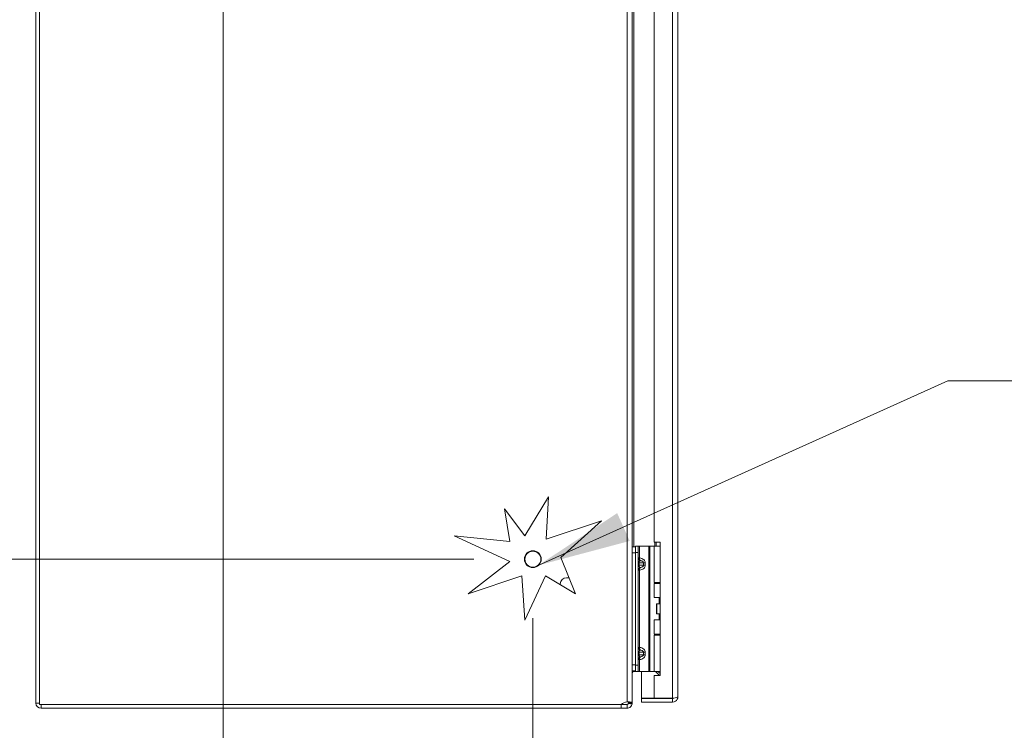
# Model space of a CAD drawing. Units: inches. Extents: x 11 to 363, y 7 to 216.
# Drawn here: x 25 to 48, y 115 to 132 of the extents above; entities that cross this region are included whole.
import ezdxf

# ---------------------------------------------------------------- set-up
doc = ezdxf.new("R2010")
doc.units = ezdxf.units.IN
doc.header["$LTSCALE"] = 22
doc.header["$MEASUREMENT"] = 0
for name, color, linetype, lineweight in [('Dimension (ANSI)', 7, 'Continuous', 5), ('Section Line (ANSI)', 7, 'Continuous', 5), ('Symbol (ANSI)', 7, 'Continuous', 5), ('Visible (ANSI)', 7, 'Continuous', 5), ('Visible Narrow (ANSI)', 7, 'Continuous', 5)]:
    doc.layers.add(name, color=color, linetype=linetype, lineweight=lineweight)
doc.styles.add('ROMANS', font='romans.shx')
doc.dimstyles.new('Default (ANSI)', dxfattribs={"dimscale": 22, "dimtxt": 0.1, "dimasz": 0.098425, "dimexe": 0.125, "dimexo": 0.0625, "dimgap": 0.031496, "dimtad": 0, "dimtih": 1, "dimtoh": 1, "dimrnd": 1e-08, "dimzin": 0, "dimdsep": 46, "dimtxsty": 'ROMANS', "dimcen": 0.09, "dimdle": 0.393701, "dimclrd": 256, "dimclre": 256, "dimclrt": 256, "dimadec": 0, "dimazin": 0, "dimtfac": 1, "dimtofl": 0, "dimtmove": 0, "dimatfit": 3, "dimfxl": 1, "dimtolj": 1, "dimtzin": 0, "dimlwd": -1, "dimlwe": -1, "dimarcsym": 0})
doc.dimstyles.new('Default (ANSI)$7', dxfattribs={"dimscale": 22, "dimtxt": 0.1, "dimasz": 0.098425, "dimexe": 0.125, "dimexo": 0.0625, "dimgap": 0.031496, "dimtad": 0, "dimtih": 1, "dimtoh": 1, "dimrnd": 1e-08, "dimzin": 0, "dimdsep": 46, "dimtxsty": 'ROMANS', "dimcen": 0.09, "dimdle": 0.393701, "dimclrd": 256, "dimclre": 256, "dimclrt": 256, "dimadec": 0, "dimazin": 0, "dimtfac": 1, "dimtofl": 0, "dimtmove": 0, "dimatfit": 3, "dimfxl": 1, "dimtolj": 1, "dimtzin": 0, "dimlwd": -1, "dimlwe": -1, "dimarcsym": 0})

# ---------------------------------------------------------------- blocks, each defined once
blk = doc.blocks.new('*D8')
at = {"layer": 'Defpoints', "color": 0, "transparency": 16777216}
for p in [(37.306, 119.34), (39.621, 116.017), (37.306, 108.733)]:
    blk.add_point(p, dxfattribs=at)
at = {"layer": 'Dimension (ANSI)', "transparency": 16777216}
for p, q in [((37.306, 117.965), (37.306, 105.983)), ((39.621, 114.642), (39.621, 105.983)), ((35.14, 108.733), (32.975, 108.733)), ((41.787, 108.733), (45, 108.733))]:
    blk.add_line(p, q, dxfattribs=at)
for points in [[(35.14, 109.094), (35.14, 108.372), (37.306, 108.733)], [(41.787, 109.094), (41.787, 108.372), (39.621, 108.733)]]:
    blk.add_solid(points, dxfattribs=at)
at = {"layer": 'Dimension (ANSI)', "transparency": 16777216, "insert": (47.997, 108.733), "char_height": 2.2, "attachment_point": 5, "style": 'ROMANS'}
blk.add_mtext('\\A1;2.0', dxfattribs=at)
blk = doc.blocks.new('*D9')
at = {"layer": 'Defpoints', "color": 0, "transparency": 16777216}
for p in [(13.392, 119.34), (37.306, 119.34), (25.849, 115.866)]:
    blk.add_point(p, dxfattribs=at)
at = {"layer": 'Dimension (ANSI)', "transparency": 16777216}
for p, q in [((13.392, 121.505), (13.392, 124.405)), ((13.392, 124.405), (15.557, 124.405)), ((35.931, 119.34), (10.642, 119.34)), ((24.474, 115.866), (10.642, 115.866)), ((13.392, 113.701), (13.392, 111.535))]:
    blk.add_line(p, q, dxfattribs=at)
for points in [[(13.031, 121.505), (13.753, 121.505), (13.392, 119.34)], [(13.031, 113.701), (13.753, 113.701), (13.392, 115.866)]]:
    blk.add_solid(points, dxfattribs=at)
at = {"layer": 'Dimension (ANSI)', "transparency": 16777216, "insert": (18.555, 124.405), "char_height": 2.2, "attachment_point": 5, "style": 'ROMANS'}
blk.add_mtext('\\A1;3.0', dxfattribs=at)
blk = doc.blocks.new('2dTransSection1')
at = {"layer": 'Section Line (ANSI)', "linetype": 'Continuous'}
blk.add_line((1.3677, 7.8982), (1.3677, 5.1614), dxfattribs=at)

msp = doc.modelspace()

# ---------------------------------------------------------------- linework, layer by layer
at = {"layer": 'Visible (ANSI)'}
for p, q in [((25.8124, 115.9516), (25.8124, 171.3592)), ((25.7268, 171.323), (25.7268, 115.9878)), ((39.6215, 171.2936), (39.6215, 116.0172)), ((40.6839, 171.1783), (40.6839, 116.1325)), ((40.1281, 133.6093), (40.1281, 119.7379)), ((37.1224, 119.8808), (37.6723, 120.7944)), ((37.6723, 120.7944), (37.6182, 119.8068)), ((36.6438, 120.5134), (37.1224, 119.8808)), ((36.7656, 119.7555), (36.6438, 120.5134)), ((37.6182, 119.8068), (38.9059, 120.2315)), ((38.9059, 120.2315), (37.9572, 119.3784)), ((35.4758, 119.8808), (36.7656, 119.7555)), ((36.7656, 119.288), (35.4758, 119.8808)), ((39.6933, 119.6291), (39.6215, 119.6291)), ((39.6933, 119.643), (39.6933, 119.4983)), ((39.6933, 119.643), (39.7617, 119.643)), ((39.7929, 119.643), (39.7617, 119.643)), ((39.7617, 119.4983), (39.7617, 119.643)), ((40.0081, 119.643), (39.7929, 119.643)), ((40.0339, 119.643), (40.0081, 119.643)), ((40.1321, 119.643), (40.0339, 119.643)), ((40.1281, 119.7379), (40.2728, 119.7379)), ((40.1321, 119.643), (40.2728, 119.643)), ((40.1321, 118.7955), (40.1321, 119.643)), ((40.2728, 119.7379), (40.2728, 116.6267)), ((35.7958, 118.5303), (36.7656, 119.288)), ((37.9572, 119.3784), (38.302, 118.5303)), ((39.6933, 116.8699), (39.6933, 119.4983)), ((39.7617, 116.8699), (39.7617, 119.4983)), ((37.0484, 118.9543), (35.7958, 118.5303)), ((37.1224, 117.9206), (37.0484, 118.9543)), ((37.5976, 118.9543), (37.1224, 117.9206)), ((38.302, 118.5303), (37.5976, 118.9543)), ((38.0884, 118.9078), (38.1485, 118.9078)), ((37.9437, 118.763), (37.9437, 118.746)), ((40.1321, 118.7955), (40.2728, 118.7955)), ((40.1321, 118.7752), (40.2728, 118.7752)), ((40.1321, 118.4446), (40.1321, 118.7752)), ((40.2479, 118.7955), (40.2479, 118.7752)), ((40.2728, 118.4446), (40.1321, 118.4446)), ((40.2479, 118.4446), (40.2479, 118.2999)), ((40.1888, 118.2999), (40.1924, 118.2999)), ((40.1888, 118.0683), (40.1888, 118.2999)), ((40.1924, 118.2999), (40.2728, 118.2999)), ((40.1924, 118.0683), (40.1924, 118.2999)), ((40.1321, 117.9236), (40.2728, 117.9236)), ((40.1321, 117.593), (40.1321, 117.9236)), ((40.1888, 118.0683), (40.1924, 118.0683)), ((40.1924, 118.0683), (40.2728, 118.0683)), ((40.2479, 118.0683), (40.2479, 117.9236)), ((40.1321, 117.593), (40.2728, 117.593)), ((40.1321, 117.5727), (40.2728, 117.5727)), ((40.1321, 116.7251), (40.1321, 117.5727)), ((40.2479, 117.593), (40.2479, 117.5727)), ((39.6933, 116.8699), (39.6933, 116.7251)), ((39.7617, 116.7251), (39.7617, 116.8699)), ((39.6215, 116.7343), (39.6933, 116.7343)), ((39.6577, 116.7343), (39.6577, 116.7339)), ((39.6577, 116.7339), (39.6577, 116.721)), ((39.7027, 116.721), (39.6577, 116.721)), ((39.7617, 116.7251), (39.6933, 116.7251)), ((39.7027, 116.721), (39.7027, 116.7251)), ((40.0952, 116.721), (39.7027, 116.721)), ((39.7929, 116.7251), (39.7617, 116.7251)), ((40.0081, 116.7251), (39.7929, 116.7251)), ((39.8386, 116.721), (39.8386, 116.0972)), ((40.0339, 116.7251), (40.0081, 116.7251)), ((40.1321, 116.7251), (40.0339, 116.7251)), ((40.0952, 116.721), (40.0952, 116.7251)), ((40.1488, 116.721), (40.0952, 116.721)), ((40.2728, 116.6267), (40.1281, 116.6267)), ((40.1281, 116.6267), (40.1281, 116.0972)), ((40.1321, 116.7251), (40.2728, 116.7251)), ((40.1488, 116.7251), (40.1488, 116.721)), ((40.1835, 116.7195), (40.1744, 116.7104)), ((40.2582, 116.6267), (40.1744, 116.7104)), ((40.1891, 116.7251), (40.1835, 116.7195)), ((40.2204, 116.7251), (40.2728, 116.6727)), ((40.1281, 116.0972), (39.8386, 116.0972)), ((40.562, 116.0963), (39.8386, 116.0963)), ((39.8386, 116.0963), (39.8386, 116.0107)), ((40.562, 116.0972), (40.1281, 116.0972)), ((40.562, 116.0963), (40.562, 116.0107)), ((39.3604, 115.9516), (25.8124, 115.9516)), ((25.8486, 115.8659), (39.3604, 115.8659)), ((39.3604, 115.9516), (39.4996, 115.9516)), ((39.3604, 115.8659), (39.3604, 115.9516)), ((39.4996, 115.8659), (39.3604, 115.8659)), ((39.4996, 115.9388), (39.4996, 115.8659)), ((39.6181, 116.0056), (39.5348, 116.0056)), ((39.5348, 115.9793), (39.6181, 115.9592)), ((39.5358, 115.9878), (39.5358, 116.0056)), ((39.5358, 115.9878), (39.5487, 115.9878)), ((39.5487, 115.9878), (39.6215, 115.9878)), ((39.6215, 116.0172), (39.6215, 115.9878)), ((39.8386, 116.0107), (40.562, 116.0107))]:
    msp.add_line(p, q, dxfattribs=at)
msp.add_circle((37.3057, 119.3396), 0.1951, dxfattribs=at)
for centre, radius, start, end in [((38.0884, 118.763), 0.1447, 90, 180), ((25.8486, 115.9878), 0.1219, 180, 270), ((39.5111, 115.7953), 0.2171, 93.01809, 133.94552)]:
    msp.add_arc(centre, radius, start, end, dxfattribs=at)
for points in [[(39.6215, 116.7143), (39.6215, 116.721), (39.6227, 116.7277), (39.6247, 116.7343)], [(40.1744, 116.7104), (40.1677, 116.7171), (40.1583, 116.721), (40.1488, 116.721)], [(39.4996, 115.9516), (39.5158, 115.9516), (39.5311, 115.964), (39.5348, 115.9793)], [(39.5348, 116.0056), (39.5321, 116.0096), (39.5232, 116.0118), (39.5123, 116.0123)], [(39.5348, 115.9793), (39.5355, 115.9821), (39.5358, 115.9849), (39.5358, 115.9878)], [(39.6181, 116.0056), (39.6204, 116.0095), (39.6215, 116.0133), (39.6215, 116.0172)], [(39.6215, 115.9878), (39.6215, 115.9782), (39.6204, 115.9685), (39.6181, 115.9592)]]:
    msp.add_open_spline(points, degree=3, dxfattribs=at)
for points, knots in [([(39.6577, 116.721), (39.6398, 116.721), (39.6232, 116.7058), (39.6216, 116.688), (39.6215, 116.687), (39.6215, 116.6859), (39.6215, 116.6848)], [0, 0, 0, 0, 1.4834748, 1.4834748, 1.4834748, 1.5707963, 1.5707963, 1.5707963, 1.5707963]), ([(40.6839, 116.1325), (40.6839, 116.1243), (40.6574, 116.1161), (40.6178, 116.1079), (40.6006, 116.1043), (40.5813, 116.1007), (40.562, 116.0972)], [0, 0, 0, 0, 1.0950581, 1.0950581, 1.0950581, 1.5707963, 1.5707963, 1.5707963, 1.5707963]), ([(40.562, 116.0107), (40.6065, 116.0107), (40.65, 116.0372), (40.6703, 116.0767), (40.6792, 116.0939), (40.6839, 116.1132), (40.6839, 116.1325)], [0, 0, 0, 0, 1.0950581, 1.0950581, 1.0950581, 1.5707963, 1.5707963, 1.5707963, 1.5707963]), ([(40.578, 116.1003), (40.574, 116.0982), (40.5697, 116.0969), (40.5651, 116.0965), (40.5641, 116.0964), (40.563, 116.0963), (40.562, 116.0963)], [1.10743779, 1.10743779, 1.10743779, 1.10743779, 1.48347479, 1.48347479, 1.48347479, 1.57079633, 1.57079633, 1.57079633, 1.57079633]), ([(39.4996, 116.0121), (39.5408, 116.013), (39.5814, 116.0119), (39.6029, 116.009), (39.6099, 116.0081), (39.615, 116.0069), (39.6181, 116.0056)], [1.51812074, 1.51812074, 1.51812074, 1.51812074, 1.74747955, 1.74747955, 1.74747955, 1.82203606, 1.82203606, 1.82203606, 1.82203606]), ([(39.6181, 115.9592), (39.6087, 115.9203), (39.5781, 115.8859), (39.5391, 115.8725), (39.5264, 115.8682), (39.513, 115.8659), (39.4996, 115.8659)], [1.31955659, 1.31955659, 1.31955659, 1.31955659, 1.54891541, 1.54891541, 1.54891541, 1.62347192, 1.62347192, 1.62347192, 1.62347192])]:
    msp.add_open_spline(points, degree=3, knots=knots, dxfattribs=at)
at = {"layer": 'Visible Narrow (ANSI)'}
for p, q in [((39.4996, 116.0121), (39.4996, 171.2987)), ((40.562, 116.0972), (40.562, 171.2136)), ((39.6577, 133.7168), (39.6577, 119.6291)), ((39.7929, 119.3687), (39.7929, 119.643)), ((40.0081, 116.7251), (40.0081, 119.643)), ((40.0339, 116.7251), (40.0339, 119.643)), ((40.1488, 119.643), (40.1488, 119.7379)), ((40.1744, 119.7379), (40.1744, 119.643)), ((39.6215, 119.4843), (39.6933, 119.4843)), ((39.7617, 119.4983), (39.6933, 119.4983)), ((39.7617, 119.3687), (39.7929, 119.3687)), ((39.7617, 119.2551), (39.7786, 119.2551)), ((39.7786, 119.1972), (39.7617, 119.1972)), ((39.7929, 119.0837), (39.7617, 119.0837)), ((39.8837, 119.2551), (39.7786, 119.2551)), ((39.7786, 119.2551), (39.7786, 119.1972)), ((39.7786, 119.1972), (39.8837, 119.1972)), ((39.7929, 117.2845), (39.7929, 119.0837)), ((39.8837, 119.1972), (39.8837, 119.2551)), ((39.9246, 119.2551), (39.8837, 119.2551)), ((39.8837, 119.1972), (39.9246, 119.1972)), ((39.9246, 119.2551), (39.9246, 119.1972)), ((39.7617, 117.2845), (39.7929, 117.2845)), ((39.7617, 117.1709), (39.7786, 117.1709)), ((39.7617, 117.113), (39.7786, 117.113)), ((39.7929, 116.9995), (39.7617, 116.9995)), ((39.8837, 117.1709), (39.7786, 117.1709)), ((39.7786, 117.1709), (39.7786, 117.113)), ((39.7786, 117.113), (39.8837, 117.113)), ((39.7929, 116.7251), (39.7929, 116.9995)), ((39.8837, 117.113), (39.8837, 117.1709)), ((39.8837, 117.1709), (39.9246, 117.1709)), ((39.8837, 117.113), (39.9246, 117.113)), ((39.9246, 117.1709), (39.9246, 117.113)), ((39.6933, 116.8791), (39.6215, 116.8791)), ((39.6933, 116.8699), (39.7617, 116.8699)), ((25.7268, 115.9878), (25.8124, 115.9878)), ((25.8486, 115.9516), (25.8486, 115.8659)), ((39.4996, 115.9516), (39.4996, 115.9388))]:
    msp.add_line(p, q, dxfattribs=at)
msp.add_circle((37.3057, 119.3396), 0.1858, dxfattribs=at)
for points, knots in [([(39.7617, 119.3687), (39.7617, 119.3554), (39.7664, 119.3423), (39.7821, 119.3214), (39.793, 119.3135), (39.8049, 119.3092)], [0, 0, 0, 0, 0.0008769743, 0.0008769743, 0.0017539486, 0.0017539486, 0.0017539486, 0.0017539486]), ([(39.8049, 119.3092), (39.8028, 119.3081), (39.8007, 119.3066), (39.7987, 119.305), (39.7948, 119.3017), (39.7911, 119.2973), (39.788, 119.292), (39.785, 119.2869), (39.7826, 119.281), (39.781, 119.2747), (39.7794, 119.2683), (39.7786, 119.2615), (39.7786, 119.2551)], [1.9375412, 1.9375412, 1.9375412, 1.9375412, 2.1111953, 2.1111953, 2.1111953, 2.452995, 2.452995, 2.452995, 2.7898962, 2.7898962, 2.7898962, 3.1415927, 3.1415927, 3.1415927, 3.1415927]), ([(39.7929, 119.3687), (39.7919, 119.3554), (39.7929, 119.3423), (39.7974, 119.3214), (39.8008, 119.3135), (39.8049, 119.3092)], [0, 0, 0, 0, 0.0008769743, 0.0008769743, 0.0017539486, 0.0017539486, 0.0017539486, 0.0017539486]), ([(39.7929, 119.3687), (39.81, 119.3663), (39.8277, 119.3617), (39.8442, 119.3548), (39.8601, 119.3481), (39.8749, 119.3393), (39.887, 119.3289), (39.8991, 119.3186), (39.9086, 119.3067), (39.9149, 119.2944), (39.9216, 119.2813), (39.9246, 119.2678), (39.9246, 119.2551)], [4.9092117, 4.9092117, 4.9092117, 4.9092117, 5.2563782, 5.2563782, 5.2563782, 5.5922263, 5.5922263, 5.5922263, 5.9278595, 5.9278595, 5.9278595, 6.2831853, 6.2831853, 6.2831853, 6.2831853]), ([(39.8837, 119.2551), (39.8837, 119.2615), (39.8813, 119.2683), (39.8764, 119.2747), (39.8717, 119.281), (39.8645, 119.2869), (39.8555, 119.292), (39.8463, 119.2973), (39.8352, 119.3017), (39.8234, 119.305), (39.8173, 119.3066), (39.8111, 119.3081), (39.8049, 119.3092)], [0, 0, 0, 0, 0.3516965, 0.3516965, 0.3516965, 0.6885977, 0.6885977, 0.6885977, 1.0303974, 1.0303974, 1.0303974, 1.2040515, 1.2040515, 1.2040515, 1.2040515]), ([(39.8049, 119.1432), (39.793, 119.1388), (39.7821, 119.131), (39.7664, 119.1101), (39.7617, 119.097), (39.7617, 119.0837)], [-0.0000069731, -0.0000069731, -0.0000069731, -0.0000069731, 0.0008707725, 0.0008707725, 0.0017485182, 0.0017485182, 0.0017485182, 0.0017485182]), ([(39.7786, 119.1972), (39.7786, 119.1909), (39.7794, 119.1841), (39.781, 119.1776), (39.7826, 119.1714), (39.785, 119.1655), (39.788, 119.1603), (39.7911, 119.1551), (39.7948, 119.1507), (39.7987, 119.1474), (39.8007, 119.1457), (39.8028, 119.1443), (39.8049, 119.1432)], [0, 0, 0, 0, 0.3516965, 0.3516965, 0.3516965, 0.6885977, 0.6885977, 0.6885977, 1.0303974, 1.0303974, 1.0303974, 1.2040515, 1.2040515, 1.2040515, 1.2040515]), ([(39.8049, 119.1432), (39.8008, 119.1388), (39.7974, 119.131), (39.7929, 119.1101), (39.7919, 119.097), (39.7929, 119.0837)], [-0.0000069731, -0.0000069731, -0.0000069731, -0.0000069731, 0.0008707725, 0.0008707725, 0.0017485182, 0.0017485182, 0.0017485182, 0.0017485182]), ([(39.9246, 119.1972), (39.9246, 119.1846), (39.9216, 119.1711), (39.9149, 119.158), (39.9086, 119.1457), (39.8991, 119.1338), (39.887, 119.1234), (39.8749, 119.1131), (39.8601, 119.1042), (39.8442, 119.0976), (39.8277, 119.0907), (39.81, 119.0861), (39.7929, 119.0837)], [3.1415927, 3.1415927, 3.1415927, 3.1415927, 3.4969185, 3.4969185, 3.4969185, 3.8325516, 3.8325516, 3.8325516, 4.1683997, 4.1683997, 4.1683997, 4.5155663, 4.5155663, 4.5155663, 4.5155663]), ([(39.8049, 119.1432), (39.8111, 119.1443), (39.8173, 119.1457), (39.8234, 119.1474), (39.8352, 119.1507), (39.8463, 119.1551), (39.8555, 119.1603), (39.8645, 119.1655), (39.8717, 119.1714), (39.8764, 119.1776), (39.8813, 119.1841), (39.8837, 119.1909), (39.8837, 119.1972)], [1.9375412, 1.9375412, 1.9375412, 1.9375412, 2.1111953, 2.1111953, 2.1111953, 2.452995, 2.452995, 2.452995, 2.7898962, 2.7898962, 2.7898962, 3.1415927, 3.1415927, 3.1415927, 3.1415927]), ([(39.8049, 117.225), (39.793, 117.2293), (39.7821, 117.2372), (39.7664, 117.2581), (39.7617, 117.2712), (39.7617, 117.2845)], [-0.0000069731, -0.0000069731, -0.0000069731, -0.0000069731, 0.0008707725, 0.0008707725, 0.0017485182, 0.0017485182, 0.0017485182, 0.0017485182]), ([(39.8049, 117.225), (39.8028, 117.2238), (39.8007, 117.2224), (39.7987, 117.2208), (39.7948, 117.2175), (39.7911, 117.2131), (39.788, 117.2078), (39.785, 117.2027), (39.7826, 117.1967), (39.781, 117.1905), (39.7794, 117.1841), (39.7786, 117.1773), (39.7786, 117.1709)], [1.9375412, 1.9375412, 1.9375412, 1.9375412, 2.1111953, 2.1111953, 2.1111953, 2.452995, 2.452995, 2.452995, 2.7898962, 2.7898962, 2.7898962, 3.1415927, 3.1415927, 3.1415927, 3.1415927]), ([(39.8049, 117.225), (39.8008, 117.2293), (39.7974, 117.2372), (39.7929, 117.2581), (39.7919, 117.2712), (39.7929, 117.2845)], [-0.0000069731, -0.0000069731, -0.0000069731, -0.0000069731, 0.0008707725, 0.0008707725, 0.0017485182, 0.0017485182, 0.0017485182, 0.0017485182]), ([(39.7929, 117.2845), (39.81, 117.2821), (39.8277, 117.2775), (39.8442, 117.2706), (39.8601, 117.2639), (39.8749, 117.2551), (39.887, 117.2447), (39.8991, 117.2344), (39.9086, 117.2225), (39.9149, 117.2101), (39.9216, 117.1971), (39.9246, 117.1836), (39.9246, 117.1709)], [4.9092117, 4.9092117, 4.9092117, 4.9092117, 5.2563782, 5.2563782, 5.2563782, 5.5922263, 5.5922263, 5.5922263, 5.9278595, 5.9278595, 5.9278595, 6.2831853, 6.2831853, 6.2831853, 6.2831853]), ([(39.8837, 117.1709), (39.8837, 117.1773), (39.8813, 117.1841), (39.8764, 117.1905), (39.8717, 117.1967), (39.8645, 117.2027), (39.8555, 117.2078), (39.8463, 117.2131), (39.8352, 117.2175), (39.8234, 117.2208), (39.8173, 117.2224), (39.8111, 117.2238), (39.8049, 117.225)], [0, 0, 0, 0, 0.3516965, 0.3516965, 0.3516965, 0.6885977, 0.6885977, 0.6885977, 1.0303974, 1.0303974, 1.0303974, 1.2040515, 1.2040515, 1.2040515, 1.2040515]), ([(39.7617, 116.9995), (39.7617, 117.0128), (39.7664, 117.0259), (39.7821, 117.0468), (39.793, 117.0546), (39.8049, 117.059)], [0, 0, 0, 0, 0.0008769743, 0.0008769743, 0.0017539486, 0.0017539486, 0.0017539486, 0.0017539486]), ([(39.7786, 117.113), (39.7786, 117.1066), (39.7794, 117.0999), (39.781, 117.0934), (39.7826, 117.0872), (39.785, 117.0813), (39.788, 117.0761), (39.7911, 117.0709), (39.7948, 117.0665), (39.7987, 117.0632), (39.8007, 117.0615), (39.8028, 117.0601), (39.8049, 117.059)], [0, 0, 0, 0, 0.3516965, 0.3516965, 0.3516965, 0.6885977, 0.6885977, 0.6885977, 1.0303974, 1.0303974, 1.0303974, 1.2040515, 1.2040515, 1.2040515, 1.2040515]), ([(39.7929, 116.9995), (39.7919, 117.0128), (39.7929, 117.0259), (39.7974, 117.0468), (39.8008, 117.0546), (39.8049, 117.059)], [0, 0, 0, 0, 0.0008769743, 0.0008769743, 0.0017539486, 0.0017539486, 0.0017539486, 0.0017539486]), ([(39.9246, 117.113), (39.9246, 117.1004), (39.9216, 117.0869), (39.9149, 117.0738), (39.9086, 117.0615), (39.8991, 117.0496), (39.887, 117.0392), (39.8749, 117.0289), (39.8601, 117.02), (39.8442, 117.0134), (39.8277, 117.0065), (39.81, 117.0019), (39.7929, 116.9995)], [3.1415927, 3.1415927, 3.1415927, 3.1415927, 3.4969185, 3.4969185, 3.4969185, 3.8325516, 3.8325516, 3.8325516, 4.1683997, 4.1683997, 4.1683997, 4.5155663, 4.5155663, 4.5155663, 4.5155663]), ([(39.8049, 117.059), (39.8111, 117.0601), (39.8173, 117.0615), (39.8234, 117.0632), (39.8352, 117.0665), (39.8463, 117.0709), (39.8555, 117.0761), (39.8645, 117.0813), (39.8717, 117.0872), (39.8764, 117.0934), (39.8813, 117.0999), (39.8837, 117.1066), (39.8837, 117.113)], [1.9375412, 1.9375412, 1.9375412, 1.9375412, 2.1111953, 2.1111953, 2.1111953, 2.452995, 2.452995, 2.452995, 2.7898962, 2.7898962, 2.7898962, 3.1415927, 3.1415927, 3.1415927, 3.1415927])]:
    msp.add_open_spline(points, degree=3, knots=knots, dxfattribs=at)

# ---------------------------------------------------------------- block references
at = {"layer": 'Section Line (ANSI)', "xscale": 22, "yscale": 22, "zscale": 22}
msp.add_blockref('2dTransSection1', (0, 0), dxfattribs=at)

# ---------------------------------------------------------------- dimensions: what is measured, and where the dimension line sits
at = {"layer": 'Dimension (ANSI)'}
for base, p1, angle, override, picture, middle in [((13.3918, 119.3396), (25.8486, 115.8659), 90, {"dimgap": 0.031496, "dimdec": 1, "dimlfac": 0.863636, "dimtol": 0, "dimlim": 0, "dimtp": 0, "dimtm": 0, "dimtdec": 1, "dimatfit": 1}, '*D9', (18.5548, 124.4049)), ((37.3057, 108.7332), (39.6215, 116.0172), 180, {"dimgap": 0.031496, "dimtih": 0, "dimtoh": 0, "dimdec": 1, "dimlfac": 0.863636, "dimtol": 0, "dimlim": 0, "dimtp": 0, "dimtm": 0, "dimtdec": 1, "dimatfit": 1}, '*D8', (47.9975, 108.7332))]:
    dim = msp.add_linear_dim(base=base, p1=p1, p2=(37.3057, 119.3396), angle=angle, dimstyle='Default (ANSI)', override=override, dxfattribs=at)
    dim.commit()
    dim.dimension.update_dxf_attribs({"geometry": picture, "text_midpoint": middle, "dimtype": 160})

# ---------------------------------------------------------------- leaders
at = {"layer": 'Symbol (ANSI)', "annotation_type": 0, "has_hookline": 1, "hookline_direction": 0, "text_width": 27.3323}
msp.add_leader([(37.4417, 119.1997), (46.9757, 123.4937), (49.141, 123.4937)], dimstyle='Default (ANSI)$7', override={"dimtad": 0}, dxfattribs=at)

doc.saveas('drawing.dxf')
